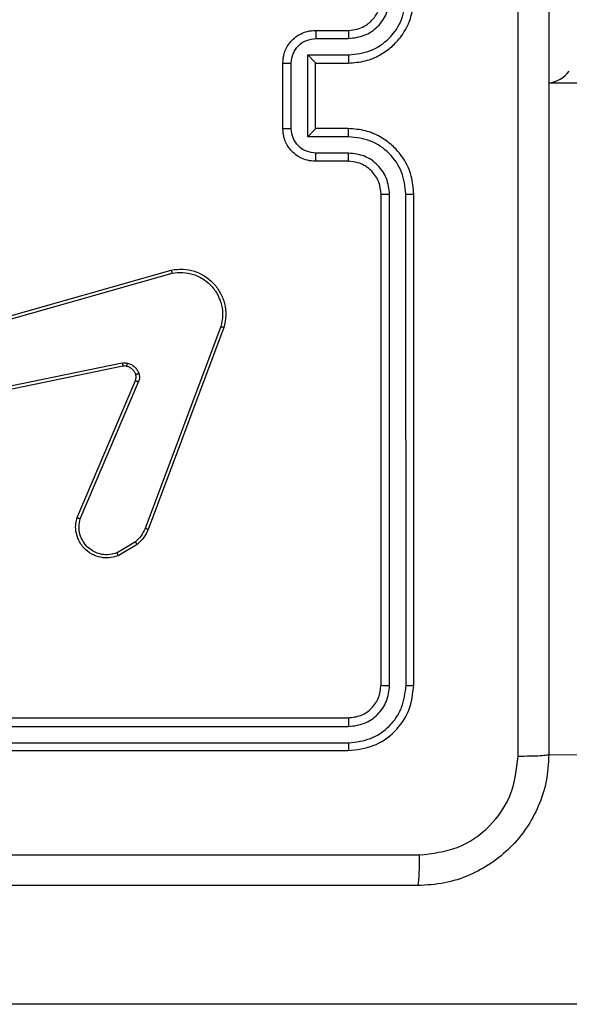
# Model space of a CAD drawing. Units: millimetres. Extents: x 4.6 to 17.7, y 7.9 to 24.3.
# Drawn here: x 8.5 to 8.5, y 11.3 to 11.4 of the extents above; entities that cross this region are included whole.
import ezdxf

# ---------------------------------------------------------------- set-up
doc = ezdxf.new("R2010")
doc.units = ezdxf.units.MM

msp = doc.modelspace()

# ---------------------------------------------------------------- linework, layer by layer
at = {"color": 7, "linetype": 'Continuous', "lineweight": 25}
for p, q in [((8.491157137164613, 11.36277560495347), (8.493823799301326, 11.36277560495347)), ((8.491186134824297, 11.36211184762925), (8.493854644704998, 11.36211184762925)), ((8.49051899990354, 11.3607776572606), (8.49385463477089, 11.3607776572606)), ((8.49051899990354, 11.35410670541734), (8.49051899990354, 11.3607776572606)), ((8.488490465093793, 11.35477554900458), (8.488490465093793, 11.36010881367336)), ((8.489184749930244, 11.35477364165595), (8.489184749930244, 11.36011040313056)), ((8.491157137164613, 11.36010881367336), (8.491157137164613, 11.36010944945624)), ((8.491157137164613, 11.36010881367336), (8.493823799301326, 11.36010881367336)), ((8.491157137164613, 11.35477554900458), (8.491157137164613, 11.36010881367336)), ((8.51015713096573, 11.35849138203274), (8.51315713207835, 11.35849138203274)), ((8.493823799301326, 11.35477554900458), (8.491157137164613, 11.35477554900458)), ((8.491157137164613, 11.35477554900458), (8.491157137164613, 11.3547749132217)), ((8.49385463477089, 11.35410670541734), (8.49051899990354, 11.35410670541734)), ((8.493854644704998, 11.35277251504869), (8.491186134824297, 11.35277251504869)), ((8.493823799301326, 11.35210875772447), (8.491157137164613, 11.35210875772447)), ((8.496490471372148, 11.30944200459133), (8.496490471372148, 11.3494422843358)), ((8.49719089548701, 11.30941053333889), (8.497190289506456, 11.34943688018134)), ((8.498525125592094, 11.30941053333889), (8.49852454941386, 11.34943688018134)), ((8.499157133508863, 11.30944200459133), (8.499157133508863, 11.3494422843358)), ((8.459118269691011, 11.33748193684231), (8.479403021742046, 11.3432535738052)), ((8.459194454361143, 11.33722063007961), (8.479474626788637, 11.34299067758531)), ((8.483447981684547, 11.33864383005113), (8.477278424113136, 11.32220280272772)), ((8.483691277910413, 11.33856372140855), (8.477519991804302, 11.322118243605)), ((8.475420120168865, 11.3356794923843), (8.459327561467033, 11.33233336709947)), ((8.475466949551445, 11.3354239076675), (8.459378543306531, 11.33207841816555)), ((8.471737775016965, 11.32309003773342), (8.476492437530696, 11.33424675566962)), ((8.471995197543642, 11.32298926614732), (8.476745588391166, 11.33413644734035)), ((8.476482861051103, 11.32110798461249), (8.474996708640596, 11.32021820647528)), ((8.476641180921735, 11.3209089845718), (8.4750909634522, 11.31998137735338)), ((8.45382379771187, 11.30677553120266), (8.493823799301326, 11.30677553120266)), ((8.453828973381858, 11.30607553425442), (8.493855369894842, 11.30607489847154)), ((8.453828983315965, 11.30474134388576), (8.493855389763057, 11.30474070810289)), ((8.45382379771187, 11.30410873992255), (8.493823799301326, 11.30410873992255)), ((9.01432964484805, 11.29944209360093), (8.51015713096573, 11.30377558969468)), ((9.01432964484805, 11.28344229959458), (8.421940418888271, 11.28344229959458))]:
    msp.add_line(p, q, dxfattribs=at)
msp.add_arc((8.509757593206277, 11.36112794811192), 0.002666666666665634, 278.6168813773235, 320.7894546043136, dxfattribs=at)
for points, knots in [([(8.507654739230018, 11.30363253854722), (8.507654230602176, 11.31558524191181), (8.507653213361886, 11.33949028693348), (8.507653213361886, 11.37539407574446), (8.507654230602176, 11.39929912076613), (8.507654739230018, 11.41125182413072)], [0, 0, 0, 0, 0.3333366957634287, 0.6666633042365713, 1, 1, 1, 1]), ([(8.51015713096573, 11.41110877298326), (8.51015713096573, 11.39918933513038), (8.51015713096573, 11.37534645994214), (8.51015713096573, 11.33953811479487), (8.51015713096573, 11.31569513350232), (8.51015713096573, 11.30377558969468)], [0, 0, 0, 0, 0.3332950688845041, 0.6667019725555765, 1, 1, 1, 1]), ([(8.493823799301326, 11.36010881367336), (8.49429070539564, 11.36014418836142), (8.495191022623638, 11.36021240002427), (8.496404171297646, 11.36072254273744), (8.497388015519755, 11.3614179730645), (8.498324538938965, 11.36245512576664), (8.499024458853063, 11.36382083517506), (8.499116550192449, 11.36494616279568), (8.499157133508863, 11.36544207834215)], [0, 0, 0, 0, 0.1672765508747008, 0.3225529981859926, 0.4657967966462514, 0.5969890082364352, 0.8223989062839309, 1, 1, 1, 1]), ([(8.493823799301326, 11.36277560495347), (8.494069145002594, 11.36279506533394), (8.49452030629369, 11.36283085063741), (8.495211226389745, 11.36312579040279), (8.495850387435027, 11.36363337984337), (8.496379580677587, 11.36444796477519), (8.496452484358295, 11.3651015321314), (8.496490471372148, 11.36544207834215)], [0, 0, 0, 0, 0.1760463213262345, 0.3237280507131209, 0.5330290263704418, 0.7566812447361405, 1, 1, 1, 1]), ([(8.49385463477089, 11.3607776572606), (8.494466649298282, 11.36084868352367), (8.495688815428725, 11.36099051985141), (8.497233569572712, 11.36206773559817), (8.498301163632664, 11.36361557410985), (8.498450083063943, 11.36483665247823), (8.498524539479753, 11.36544716460516)], [0, 0, 0, 0, 0.2504546996824618, 0.5001470348526341, 0.7500845934140447, 0.9999999999999999, 0.9999999999999999, 0.9999999999999999, 0.9999999999999999]), ([(8.493854644704998, 11.36211184762925), (8.494290315127001, 11.36216480589228), (8.49516169821339, 11.36227072755312), (8.496267080223163, 11.36303255126413), (8.49703756099824, 11.3641358723922), (8.497139330854768, 11.36500964521915), (8.497190289506456, 11.36544716460516)], [0, 0, 0, 0, 0.249937120966103, 0.499898475707973, 0.7495869577291954, 0.9999999999999999, 0.9999999999999999, 0.9999999999999999, 0.9999999999999999]), ([(8.488490465093793, 11.36010881367336), (8.488514403680119, 11.36037856556286), (8.488566920141523, 11.36097034715352), (8.488951141566202, 11.36166825081192), (8.489435247074468, 11.36217166280379), (8.489922788003229, 11.36249670583079), (8.49050817653813, 11.36272870120051), (8.490936426234178, 11.36275965302891), (8.491157137164613, 11.36277560495347)], [0, 0, 0, 0, 0.1931338182446324, 0.4236968956221892, 0.5536349015960299, 0.6930032790933287, 0.8417803152283644, 1, 1, 1, 1]), ([(8.491157137164613, 11.36277560495347), (8.491161376572503, 11.36276271866797), (8.491169849628685, 11.36273696360407), (8.49117937953099, 11.36256051473172), (8.491185040654717, 11.36234127599064), (8.491185770081323, 11.36218832789769), (8.491186134824297, 11.36211184762925)], [0, 0, 0, 0, 0.2797871915347964, 0.5591942682647549, 0.7795792020513563, 0.9999999999999999, 0.9999999999999999, 0.9999999999999999, 0.9999999999999999]), ([(8.493823799301326, 11.36277560495347), (8.493827828359583, 11.36276513297656), (8.493835881969849, 11.36274420073498), (8.493846067336957, 11.3625925258777), (8.493853157434259, 11.36237241557259), (8.493854148623416, 11.36219876049215), (8.493854644704998, 11.36211184762925)], [0, 0, 0, 0, 0.2502239606009627, 0.5001680615633313, 0.7498384462583476, 1, 1, 1, 1]), ([(8.489184749930244, 11.36011040313056), (8.489216662485463, 11.36037198729154), (8.489280493331842, 11.36089520263044), (8.489738091695138, 11.36155849377385), (8.490400058133005, 11.36202032709693), (8.49092384645029, 11.36208131018694), (8.491186134824297, 11.36211184762925)], [0, 0, 0, 0, 0.2498845880028134, 0.499814090066419, 0.7495305933940927, 1, 1, 1, 1]), ([(8.49051899990354, 11.3607776572606), (8.490592332820873, 11.36070401998637), (8.490738896297342, 11.36055684822092), (8.490913747082814, 11.36037717697483), (8.491033417433044, 11.36025070885646), (8.491103685831593, 11.36017461832773), (8.4911483494942, 11.36012466410744), (8.491154290233835, 11.36011437852808), (8.491157137164613, 11.36010944945624)], [0, 0, 0, 0, 0.251431504537796, 0.5025120606019984, 0.6465519346274746, 0.775580389851875, 0.8924532744365274, 0.9999999999999999, 0.9999999999999999, 0.9999999999999999, 0.9999999999999999]), ([(8.49385463477089, 11.3607776572606), (8.493854166339817, 11.36069011386266), (8.493853231120765, 11.36051533413861), (8.493846154497842, 11.3602934133822), (8.493835932491056, 11.36014029419393), (8.493827845595456, 11.36011931210357), (8.493823799301326, 11.36010881367336)], [0, 0, 0, 0, 0.2503929984007559, 0.4999077051155565, 0.7497778359042556, 1, 1, 1, 1]), ([(8.488490465093793, 11.36010881367336), (8.488493211707295, 11.36010891883881), (8.48849870012653, 11.36010912898562), (8.488541120008584, 11.36010945856131), (8.488605318181007, 11.36010973370711), (8.488692475056405, 11.36011020824431), (8.488798854553387, 11.36010994450749), (8.488919884197873, 11.36011052563159), (8.489050192615291, 11.36011037251574), (8.489139907486038, 11.36011039292789), (8.489184749930244, 11.36011040313056)], [0, 0, 0, 0, 0.1251865893135419, 0.2501540475704772, 0.3752425176017521, 0.4999360339502734, 0.6248075578067965, 0.7498117508683876, 0.8749476813731661, 1, 1, 1, 1]), ([(8.488490465093793, 11.35477554900458), (8.488493212708248, 11.35477544314494), (8.488498703066446, 11.35477523161333), (8.488541107266794, 11.35477491243313), (8.488605309054638, 11.35477459777235), (8.48869246524721, 11.35477427056731), (8.488798846203881, 11.35477398380551), (8.488919882109531, 11.35477355027003), (8.489050192416494, 11.354773664494), (8.489139907419787, 11.35477364926694), (8.489184749930244, 11.35477364165595)], [0, 0, 0, 0, 0.1251858548172833, 0.2501497919529581, 0.3752375280636612, 0.4999303128088876, 0.6248014559056142, 0.749813218775884, 0.87494841508163, 1, 1, 1, 1]), ([(8.491157137164613, 11.35210875772447), (8.490935676210547, 11.35212471331075), (8.490506122398548, 11.35215566135275), (8.489919523757745, 11.35238909884487), (8.48943165509813, 11.35271538849363), (8.488948508137975, 11.35321975967878), (8.488566297334527, 11.35391687648322), (8.488514179857377, 11.35450701921245), (8.488490465093793, 11.35477554900458)], [0, 0, 0, 0, 0.1587352423060439, 0.3078887143752483, 0.4474710272223374, 0.5774842193788997, 0.8077446876503422, 0.9999999999999999, 0.9999999999999999, 0.9999999999999999, 0.9999999999999999]), ([(8.491186134824297, 11.35277251504869), (8.490923842527305, 11.35280292218996), (8.490400022764426, 11.35286364780683), (8.48973808225365, 11.35332557098868), (8.489280495811071, 11.35398883715899), (8.48921666332139, 11.35451205575097), (8.489184749930244, 11.35477364165595)], [0, 0, 0, 0, 0.2504532665539388, 0.5001762240202864, 0.7501104571316463, 1, 1, 1, 1]), ([(8.49051899990354, 11.35410670541734), (8.490592275638926, 11.35418032481541), (8.490738789431296, 11.35432752575644), (8.490913350579115, 11.35450747823134), (8.491033857956651, 11.35463292848777), (8.491104257482037, 11.35470903983636), (8.491148545648313, 11.35475933379529), (8.491154356129734, 11.354769870232), (8.491157137164613, 11.3547749132217)], [0, 0, 0, 0, 0.2513654218120307, 0.5026015914540856, 0.6465822493380066, 0.7757082270972352, 0.89264861228692, 1, 1, 1, 1]), ([(8.49385463477089, 11.35410670541734), (8.493854162227201, 11.35419414447766), (8.493853217435952, 11.35436896780171), (8.493846186993952, 11.35459071542851), (8.493835920046665, 11.3547441471539), (8.493827842809997, 11.35476507327458), (8.493823799301326, 11.35477554900458)], [0, 0, 0, 0, 0.2501263315012069, 0.5000959130637382, 0.7497452911877158, 1, 1, 1, 1]), ([(8.499157133508863, 11.3494422843358), (8.499117062528876, 11.34993501446935), (8.499025895048407, 11.35105604931416), (8.498330604332414, 11.35241929239182), (8.49739663146894, 11.35345884633702), (8.49641230845372, 11.35415791619461), (8.49519591862319, 11.35467088645296), (8.494292524777986, 11.35473979555106), (8.493823799301326, 11.35477554900458)], [0, 0, 0, 0, 0.176465977103624, 0.4014865253494437, 0.5327965289523912, 0.6763357782395758, 0.8320669689883344, 1, 1, 1, 1]), ([(8.49852454941386, 11.34943688018134), (8.49845009230649, 11.3500473894611), (8.498301171961502, 11.35126845828545), (8.497233593683156, 11.35281633640259), (8.495688793746776, 11.35389345650454), (8.494466651322728, 11.35403554917297), (8.49385463477089, 11.35410670541734)], [0, 0, 0, 0, 0.2499131309454034, 0.4998468378844121, 0.749536545295333, 0.9999999999999999, 0.9999999999999999, 0.9999999999999999, 0.9999999999999999]), ([(8.491157137164613, 11.35210875772447), (8.49116137585517, 11.3521216644775), (8.491169844643572, 11.35214745181887), (8.491179383001517, 11.3523235266126), (8.491185042712209, 11.35254287488771), (8.49118577060125, 11.35269592928449), (8.491186134824297, 11.35277251504869)], [0, 0, 0, 0, 0.2797551202229565, 0.558943118571324, 0.7793027901795623, 0.9999999999999999, 0.9999999999999999, 0.9999999999999999, 0.9999999999999999]), ([(8.493823799301326, 11.35210875772447), (8.49382782326054, 11.35211909890746), (8.49383586766637, 11.35213977224641), (8.493846071315508, 11.3522915409601), (8.493853159439466, 11.35251171259898), (8.493854149094458, 11.35268548923408), (8.493854644704998, 11.35277251504869)], [0, 0, 0, 0, 0.2501029379050699, 0.4999875557904333, 0.7495981537140968, 1, 1, 1, 1]), ([(8.497190289506456, 11.34943688018134), (8.497137087249488, 11.34987292554955), (8.497030669295738, 11.35074512643856), (8.4962681372146, 11.35185078001146), (8.495164758971148, 11.35262031602605), (8.494291788500972, 11.35272173103677), (8.493854644704998, 11.35277251504869)], [0, 0, 0, 0, 0.2498952693722759, 0.4998536666109734, 0.749549527515303, 1, 1, 1, 1]), ([(8.496490471372148, 11.3494422843358), (8.496456496339464, 11.34976990552977), (8.496404134944576, 11.35027482638946), (8.49608302793395, 11.35089039610464), (8.495772410757603, 11.35128449828185), (8.495437595591776, 11.35157707839364), (8.495060864850453, 11.35181872790551), (8.494534192269597, 11.35204997909723), (8.494083977299965, 11.35208723033571), (8.493823799301326, 11.35210875772447)], [0, 0, 0, 0, 0.2335330984780058, 0.3599148498935955, 0.4924090357376501, 0.5921306167016422, 0.6776975539250352, 0.8137422986077345, 1, 1, 1, 1]), ([(8.496490471372148, 11.3494422843358), (8.496493271586763, 11.34944182890415), (8.496498881728758, 11.34944091646118), (8.496541522240959, 11.34944011830694), (8.496606589622218, 11.34943896999682), (8.496694342925352, 11.34943863838135), (8.496801904863926, 11.34943729386628), (8.496923773138967, 11.34943727835276), (8.497055011994089, 11.34943678071827), (8.497145212740122, 11.34943684703855), (8.497190289506456, 11.34943688018134)], [0, 0, 0, 0, 0.124875686960277, 0.2501845149972786, 0.375200580896882, 0.4999828292027117, 0.6247404161769524, 0.7497866193656039, 0.8749587937056996, 1, 1, 1, 1]), ([(8.49852454941386, 11.34943688018134), (8.498608358650863, 11.34943690464829), (8.49877589277205, 11.34943695355756), (8.498984601841267, 11.34943849205766), (8.499127989549836, 11.34943989541108), (8.499147416272262, 11.34944148781578), (8.499157133508863, 11.3494422843358)], [0, 0, 0, 0, 0.2501567633430705, 0.500061747426099, 0.749931142295548, 1, 1, 1, 1]), ([(8.479403021742046, 11.3432535738052), (8.47971960701233, 11.34329401141446), (8.480352810291562, 11.34337489081473), (8.481301981283782, 11.34318409170228), (8.482171044068465, 11.34277495582391), (8.482896230283671, 11.34216247533004), (8.48344306788327, 11.34139358055871), (8.483780455580293, 11.34050912063043), (8.483901179415424, 11.33953283514292), (8.483761898082896, 11.33888977423544), (8.483691277910413, 11.33856372140855)], [0, 0, 0, 0, 0.1249661689348693, 0.2499452608504056, 0.3749394580707929, 0.4999255190044443, 0.6194407957049404, 0.7425946086498844, 0.8694870819706275, 1, 1, 1, 1]), ([(8.479403021742046, 11.3432535738052), (8.479404597767543, 11.34325064109775), (8.479407934052073, 11.34324443285649), (8.479420362351277, 11.34320286337619), (8.47943379159607, 11.34315338043226), (8.47944613046843, 11.343105508186), (8.479460053029678, 11.34305042210761), (8.479469698491, 11.34301088093771), (8.479474626788637, 11.34299067758531)], [0, 0, 0, 0, 0.2118235318291497, 0.4484087186580203, 0.5768963657215153, 0.7118444700285629, 0.8527684503989585, 1, 1, 1, 1]), ([(8.479474626788637, 11.34299067758531), (8.479767972541362, 11.3430268670718), (8.48035445943695, 11.34309922080245), (8.481260605656429, 11.34291715014054), (8.482061779837538, 11.34252604402756), (8.482733959724882, 11.34194360458814), (8.483230823015687, 11.34123694404944), (8.48353713782109, 11.34040190002008), (8.483636163946322, 11.33951069623378), (8.483510715225691, 11.33893281363982), (8.483447981684547, 11.33864383005113)], [0, 0, 0, 0, 0.1250367110018172, 0.249986208386854, 0.3868793789345208, 0.4999703748436389, 0.624976373951558, 0.7499720145307966, 0.8749677092386545, 1, 1, 1, 1]), ([(8.483691277910413, 11.33856372140855), (8.483688708506513, 11.33856433077937), (8.483683175612136, 11.33856564298425), (8.48364659232816, 11.33857736428544), (8.483602163321576, 11.33859219171553), (8.483558153227863, 11.3386069180385), (8.483505877296084, 11.33862462265458), (8.483467615119881, 11.3386373164801), (8.483447981684547, 11.33864383005113)], [0, 0, 0, 0, 0.2026150196228716, 0.4363064533635948, 0.5650923985981954, 0.7021128902855938, 0.8471454609754008, 1, 1, 1, 1]), ([(8.475420120168865, 11.3356794923843), (8.475491127695168, 11.33569036631345), (8.475633373433562, 11.33571214949844), (8.47577483960298, 11.33568594177625), (8.475845687398454, 11.33567281666408)], [0, 0, 0, 0, 0.4991891293409922, 1, 1, 1, 1]), ([(8.475420120168865, 11.3356794923843), (8.475427800953241, 11.33564186905144), (8.475443135965433, 11.33556675246961), (8.475458802980704, 11.33548331682489), (8.475467057935033, 11.33543391699914), (8.475466985668056, 11.33542724307244), (8.475466949551445, 11.3354239076675)], [0, 0, 0, 0, 0.2800614403136715, 0.5591545591337275, 0.779680219980892, 1, 1, 1, 1]), ([(8.475775363851728, 11.33541913929592), (8.475724103419363, 11.33542843719265), (8.475621574232653, 11.3354470344956), (8.475518493900752, 11.33543161702733), (8.475466949551445, 11.3354239076675)], [0, 0, 0, 0, 0.4999594165279811, 1, 1, 1, 1]), ([(8.475775363851728, 11.33541913929592), (8.47577743288632, 11.335422955794), (8.475781572550568, 11.33543059173238), (8.475798483209232, 11.33548787030566), (8.475820858465196, 11.33557187363887), (8.475837403465697, 11.3356391380028), (8.475845687398454, 11.33567281666408)], [0, 0, 0, 0, 0.2494336006423258, 0.4990594949723738, 0.7491836002543306, 1, 1, 1, 1]), ([(8.476509345381599, 11.33475411040595), (8.476475069423884, 11.33483328190442), (8.476406474222738, 11.33499172488383), (8.47623340116413, 11.33518707247348), (8.476022035621037, 11.33534029008846), (8.475857585849738, 11.33539285684213), (8.475775363851728, 11.33541913929592)], [0, 0, 0, 0, 0.2498548430306476, 0.5000252175852167, 0.7500213880492987, 1, 1, 1, 1]), ([(8.475845687398454, 11.33567281666408), (8.475947568716322, 11.3356401753515), (8.476154313450776, 11.33557393730467), (8.476418074055262, 11.33537800640277), (8.476639761293775, 11.33513450421885), (8.476726066523783, 11.33493532762996), (8.476768913675487, 11.3348364442886)], [0, 0, 0, 0, 0.2464325363032878, 0.5000782316654042, 0.7518085074807036, 1, 1, 1, 1]), ([(8.476492437530696, 11.33424675566962), (8.476518119619788, 11.33432667786757), (8.476571838194303, 11.3344938491024), (8.476530776212103, 11.33466485828811), (8.476509345381599, 11.33475411040595)], [0, 0, 0, 0, 0.4780858264266627, 1, 1, 1, 1]), ([(8.476492437530696, 11.33424675566962), (8.476497316972592, 11.33424432168989), (8.476507073092101, 11.33423945510932), (8.47657474362233, 11.33420958196806), (8.476658663950893, 11.33417326286311), (8.476716611497771, 11.33414872006221), (8.476745588391166, 11.33413644734035)], [0, 0, 0, 0, 0.2796267305996898, 0.5590950481046962, 0.7795237852784453, 1, 1, 1, 1]), ([(8.476509345381599, 11.33475411040595), (8.476514736091106, 11.3347547330763), (8.476525486863215, 11.33475597487703), (8.476595250746046, 11.33477731960455), (8.476680496583452, 11.33480581899931), (8.47673944602547, 11.33482623749163), (8.476768913675487, 11.3348364442886)], [0, 0, 0, 0, 0.2803038052580002, 0.5590140456404762, 0.7795599191266516, 1, 1, 1, 1]), ([(8.476768913675487, 11.3348364442886), (8.47679736878887, 11.33471868301523), (8.476854261733758, 11.3344832319894), (8.476781805502231, 11.33425201881217), (8.476745588391166, 11.33413644734035)], [0, 0, 0, 0, 0.5001518806202613, 1, 1, 1, 1]), ([(8.4750909634522, 11.31998137735338), (8.474902903432323, 11.31992107836289), (8.474501055095956, 11.31979223093946), (8.473819335551253, 11.31979288608299), (8.473085990274686, 11.3199929845942), (8.472372270084092, 11.3204636825679), (8.471853281416694, 11.32116430600492), (8.471623729723902, 11.32192712702042), (8.471607417831937, 11.3225707036883), (8.471698437553849, 11.32293331999024), (8.471737775016965, 11.32309003773342)], [0, 0, 0, 0, 0.103765530219948, 0.221727115194584, 0.3538717346835475, 0.5001537022829441, 0.6649321075403768, 0.8032120858750206, 0.9149509891795168, 1, 1, 1, 1]), ([(8.471737775016965, 11.32309003773342), (8.47174042749989, 11.32308814070607), (8.471746121936114, 11.32308475056597), (8.471785588035557, 11.32306883275342), (8.471833803750792, 11.32304973904017), (8.471880734888085, 11.32303173994654), (8.471935449418, 11.32301131786877), (8.471974956489802, 11.32299673667592), (8.471995197543642, 11.32298926614732)], [0, 0, 0, 0, 0.2051505977163072, 0.4404239454074225, 0.5688744719144044, 0.7049823229377132, 0.8488506383275825, 1, 1, 1, 1]), ([(8.474996708640596, 11.32021820647528), (8.474735667712412, 11.32014532396874), (8.474280044636092, 11.32001811421633), (8.47363889802237, 11.32009868240899), (8.473095327863765, 11.32030002385388), (8.472604666556371, 11.32063894218579), (8.472197604760431, 11.32113600700392), (8.471948832541507, 11.32172593544894), (8.471860265781524, 11.32236575734309), (8.47195021937351, 11.32278142564605), (8.471995197543642, 11.32298926614732)], [0, 0, 0, 0, 0.1586489005614966, 0.2769071525728865, 0.3748867197109717, 0.4999904021962062, 0.6249998007939936, 0.7499891824673728, 0.87499077204743, 1, 1, 1, 1]), ([(8.477278424113136, 11.32220280272772), (8.477182695212182, 11.32199361769385), (8.476991204887435, 11.32157517655778), (8.47665232818156, 11.32126373289285), (8.476482861051103, 11.32110798461249)], [0, 0, 0, 0, 0.4999150796782549, 1, 1, 1, 1]), ([(8.477519991804302, 11.322118243605), (8.477413142479314, 11.32188438414276), (8.477201810757963, 11.32142184567829), (8.476826656951705, 11.32107865702912), (8.476641180921735, 11.3209089845718)], [0, 0, 0, 0, 0.505600031573448, 1, 1, 1, 1]), ([(8.477519991804302, 11.322118243605), (8.477515024118134, 11.3221192047879), (8.477505092550249, 11.32212112641758), (8.477441600069223, 11.32214316616543), (8.477362254994473, 11.32217138280303), (8.47730638183607, 11.32219232413636), (8.477278424113136, 11.32220280272772)], [0, 0, 0, 0, 0.2795916276331157, 0.5589691326673373, 0.7793176697444959, 1, 1, 1, 1]), ([(8.476641180921735, 11.3209089845718), (8.476638117515181, 11.32091287715896), (8.476631991179111, 11.32092066172712), (8.476590558573866, 11.32097274674491), (8.476538397523779, 11.32103840319095), (8.476501373561085, 11.32108479036376), (8.476482861051103, 11.32110798461249)], [0, 0, 0, 0, 0.2796503546996666, 0.559257161970285, 0.779622287972688, 1, 1, 1, 1]), ([(8.4750909634522, 11.31998137735338), (8.475089599525077, 11.31998503477478), (8.475086869511454, 11.31999235540803), (8.475065708325383, 11.32004625340562), (8.4750345039194, 11.32012445300784), (8.475009317852306, 11.32018692856553), (8.474996708640596, 11.32021820647528)], [0, 0, 0, 0, 0.2498931799850855, 0.5001819918251484, 0.7497699399671021, 1, 1, 1, 1]), ([(8.493823799301326, 11.30677553120266), (8.494173034055335, 11.30681552338304), (8.494871303363674, 11.30689548481819), (8.495753200493793, 11.30751213077878), (8.496370328695807, 11.30839400664651), (8.496450408374006, 11.30909253726637), (8.496490471372148, 11.30944200459133)], [0, 0, 0, 0, 0.2500239668399269, 0.4999046068305924, 0.7498076758429857, 1, 1, 1, 1]), ([(8.493823799301326, 11.30410873992255), (8.49452233405318, 11.30418877336782), (8.495919314592355, 11.30434883006542), (8.497682652337721, 11.30558202405126), (8.49891659783327, 11.30734543690355), (8.499076939417192, 11.30874301330477), (8.499157133508863, 11.30944200459133)], [0, 0, 0, 0, 0.249961161275381, 0.4998904878040957, 0.7498725715138276, 1, 1, 1, 1]), ([(8.493855369894842, 11.30607489847154), (8.494292271218875, 11.30612440712023), (8.494949233290296, 11.30619885254442), (8.49572299085753, 11.30662118347311), (8.49639274851975, 11.30717581689352), (8.497032770880839, 11.30810550173236), (8.497138189122602, 11.30897553796983), (8.49719089548701, 11.30941053333889)], [0, 0, 0, 0, 0.2501533368844809, 0.3761518799179869, 0.50077175113282, 0.7503989293654865, 1, 1, 1, 1]), ([(8.493855389763057, 11.30474070810289), (8.494464422996103, 11.30481447698165), (8.495682439352219, 11.30496200866964), (8.496984202837828, 11.30585790010526), (8.497760091765747, 11.30679597990463), (8.498352086089708, 11.30787887049911), (8.498456013829006, 11.30879878909637), (8.498525125592094, 11.30941053333889)], [0, 0, 0, 0, 0.2496167455838455, 0.4992129532278742, 0.6238278659150331, 0.7498461951886457, 1, 1, 1, 1]), ([(8.496490471372148, 11.30944200459133), (8.496504315387043, 11.30943730078501), (8.496531972425508, 11.30942790370235), (8.496720224794824, 11.30941725962981), (8.496952103259238, 11.30941088855943), (8.4971112948088, 11.3094106517506), (8.49719089548701, 11.30941053333889)], [0, 0, 0, 0, 0.2797796312891798, 0.558932945576514, 0.7794528870067773, 1, 1, 1, 1]), ([(8.498525125592094, 11.30941053333889), (8.498618864253887, 11.30941131477436), (8.498806202033254, 11.30941287648202), (8.499012854498925, 11.30942146990944), (8.499134479473302, 11.30943167781886), (8.499149578772023, 11.30943856078776), (8.499157133508863, 11.30944200459133)], [0, 0, 0, 0, 0.2797858395530756, 0.5591551754410219, 0.7794290518101415, 1, 1, 1, 1]), ([(8.493823799301326, 11.30677553120266), (8.49382858130073, 11.30676174379478), (8.49383813137592, 11.30673420912343), (8.493848731975355, 11.30654578927787), (8.493854703968069, 11.30631368015618), (8.493855147839705, 11.30615452088946), (8.493855369894842, 11.30607489847154)], [0, 0, 0, 0, 0.2799623290571757, 0.5591094995600061, 0.779436231342211, 1, 1, 1, 1]), ([(8.493855389763057, 11.30474070810289), (8.49385458540901, 11.30464697082588), (8.493852979146935, 11.30445978132442), (8.493844546120577, 11.30425285379136), (8.49383438393832, 11.30413149788654), (8.493827325870543, 11.30411632237769), (8.493823799301326, 11.30410873992255)], [0, 0, 0, 0, 0.2799660477515904, 0.5590807262315352, 0.7796943318445604, 1, 1, 1, 1]), ([(8.51015713096573, 11.30377558969468), (8.510113859704571, 11.3030481744994), (8.510028477621786, 11.30161285177579), (8.509163021900763, 11.29894377073963), (8.507222553489779, 11.29604143251176), (8.50431999083569, 11.29410175456486), (8.501650829130527, 11.29323717323904), (8.500216913927297, 11.29315192859258), (8.499490472484768, 11.29310874246568)], [0, 0, 0, 0, 0.1305421717633468, 0.2575834911585257, 0.5000140227241806, 0.7426665400794185, 0.8696312798591288, 1, 1, 1, 1]), ([(8.51015713096573, 11.30377558969468), (8.510119776574827, 11.30375758405401), (8.510045171231798, 11.30372162263243), (8.509475069726516, 11.30367515022304), (8.508650396746559, 11.30364191062225), (8.507986624104422, 11.30363566256315), (8.507654739230018, 11.30363253854722)], [0, 0, 0, 0, 0.2504180148582366, 0.5001425922713149, 0.7500723855519492, 0.9999999999999999, 0.9999999999999999, 0.9999999999999999, 0.9999999999999999]), ([(8.499633424291154, 11.29561118387193), (8.500683220742141, 11.29573195781636), (8.502783476740735, 11.29597358199125), (8.505438510310258, 11.29782673554091), (8.50728551715018, 11.30048415059128), (8.507531644193664, 11.3025828967434), (8.507654739230018, 11.30363253854722)], [0, 0, 0, 0, 0.2499517383744974, 0.5000613570240904, 0.7499666653433004, 1, 1, 1, 1]), ([(8.445823801367622, 11.29561277332912), (8.454796786426137, 11.29561258788954), (8.472743038403122, 11.29561221700454), (8.490669868476838, 11.29561152825307), (8.499633424291154, 11.29561118387193)], [0, 0, 0, 0, 0.499992147108038, 0.9999999999999999, 0.9999999999999999, 0.9999999999999999, 0.9999999999999999]), ([(8.499490472484768, 11.29310874246568), (8.499508460627005, 11.29314776153229), (8.49954443519761, 11.29322579594784), (8.499590679410554, 11.29379040676869), (8.499624102854954, 11.29461305964099), (8.499630314072542, 11.29527814672028), (8.499633424291154, 11.29561118387193)], [0, 0, 0, 0, 0.2499498923714823, 0.4998759700404591, 0.749566804712656, 1, 1, 1, 1]), ([(8.499490472484768, 11.29310874246568), (8.487570988269228, 11.29310874246568), (8.46372809973081, 11.29310874246568), (8.427919701809811, 11.29310874246568), (8.404076713798604, 11.29310874246568), (8.392157130250474, 11.29310874246568)], [0, 0, 0, 0, 0.3332958704143703, 0.6667013559397938, 1, 1, 1, 1])]:
    msp.add_open_spline(points, degree=3, knots=knots, dxfattribs=at)

doc.saveas('drawing.dxf')
